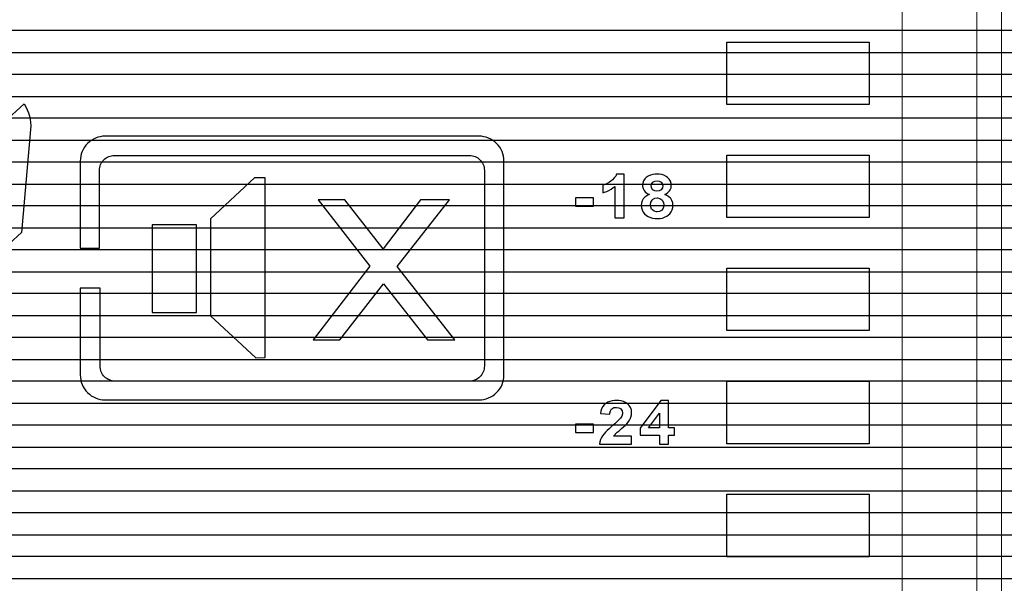
# Model space of a CAD drawing. Units: millimetres. Extents: x 1044 to 1941, y 32 to 665.
# Drawn here: x 1412 to 1431, y 445 to 456 of the extents above; entities that cross this region are included whole.
import ezdxf

# ---------------------------------------------------------------- set-up
doc = ezdxf.new("R2010")
doc.units = ezdxf.units.MM
doc.layers.add('Bezel', color=7, linetype='Continuous')

msp = doc.modelspace()

# ---------------------------------------------------------------- linework, layer by layer
at = {"layer": 'Bezel', "color": 250, "lineweight": 9}
for points, knots in [([(1280.749, 477.347), (1280.749, 477.347), (1696.336, 477.347), (1696.336, 477.347), (1696.336, 477.347), (1697.546, 477.347), (1698.536, 476.357), (1698.536, 475.147), (1698.536, 475.147), (1698.536, 475.147), (1698.536, 435.549), (1698.536, 435.549), (1698.536, 435.549), (1698.536, 434.339), (1697.546, 433.349), (1696.336, 433.349), (1696.336, 433.349), (1696.336, 433.349), (1280.749, 433.349), (1280.749, 433.349), (1280.749, 433.349), (1279.539, 433.349), (1278.549, 434.339), (1278.549, 435.549), (1278.549, 435.549), (1278.549, 435.549), (1278.549, 475.147), (1278.549, 475.147), (1278.549, 475.147), (1278.549, 476.357), (1279.539, 477.347), (1280.749, 477.347)], [0, 0, 0, 0, 0.111111, 0.111111, 0.111111, 0.111111, 0.222222, 0.222222, 0.222222, 0.222222, 0.333333, 0.333333, 0.333333, 0.333333, 0.444444, 0.444444, 0.444444, 0.444444, 0.555556, 0.555556, 0.555556, 0.555556, 0.666667, 0.666667, 0.666667, 0.666667, 0.777778, 0.777778, 0.777778, 0.777778, 1, 1, 1, 1]), ([(1334.626, 472.347), (1334.626, 472.347), (1520.785, 472.347), (1520.785, 472.347), (1520.785, 472.347), (1521.459, 472.347), (1522.01, 471.812), (1522.01, 471.157), (1522.01, 471.157), (1522.01, 471.157), (1522.01, 439.538), (1522.01, 439.538), (1522.01, 439.538), (1522.01, 438.884), (1521.459, 438.349), (1520.785, 438.349), (1520.785, 438.349), (1520.785, 438.349), (1334.626, 438.349), (1334.626, 438.349), (1334.626, 438.349), (1333.953, 438.349), (1333.401, 438.884), (1333.401, 439.538), (1333.401, 439.538), (1333.401, 439.538), (1333.401, 471.157), (1333.401, 471.157), (1333.401, 471.157), (1333.401, 471.812), (1333.953, 472.347), (1334.626, 472.347)], [0, 0, 0, 0, 0.111111, 0.111111, 0.111111, 0.111111, 0.222222, 0.222222, 0.222222, 0.222222, 0.333333, 0.333333, 0.333333, 0.333333, 0.444444, 0.444444, 0.444444, 0.444444, 0.555556, 0.555556, 0.555556, 0.555556, 0.666667, 0.666667, 0.666667, 0.666667, 0.777778, 0.777778, 0.777778, 0.777778, 1, 1, 1, 1]), ([(1429.444, 441.048), (1429.444, 441.048), (1429.444, 469.047), (1429.444, 469.047), (1429.444, 469.047), (1429.444, 469.312), (1429.339, 469.567), (1429.151, 469.754), (1429.151, 469.754), (1428.964, 469.942), (1428.709, 470.047), (1428.444, 470.047), (1428.444, 470.047), (1428.444, 470.047), (1360.446, 470.047), (1360.446, 470.047), (1360.446, 470.047), (1360.181, 470.047), (1359.927, 469.942), (1359.739, 469.754), (1359.739, 469.754), (1359.552, 469.567), (1359.446, 469.312), (1359.446, 469.047), (1359.446, 469.047), (1359.446, 469.047), (1359.446, 441.048), (1359.446, 441.048), (1359.446, 441.048), (1359.446, 440.783), (1359.552, 440.529), (1359.739, 440.341), (1359.739, 440.341), (1359.927, 440.154), (1360.181, 440.048), (1360.446, 440.048), (1360.446, 440.048), (1360.446, 440.048), (1428.444, 440.048), (1428.444, 440.048), (1428.444, 440.048), (1428.709, 440.048), (1428.964, 440.154), (1429.151, 440.341), (1429.151, 440.341), (1429.339, 440.529), (1429.444, 440.783), (1429.444, 441.048)], [0, 0, 0, 0, 0.076923, 0.076923, 0.076923, 0.076923, 0.153846, 0.153846, 0.153846, 0.153846, 0.230769, 0.230769, 0.230769, 0.230769, 0.307692, 0.307692, 0.307692, 0.307692, 0.384615, 0.384615, 0.384615, 0.384615, 0.461538, 0.461538, 0.461538, 0.461538, 0.538462, 0.538462, 0.538462, 0.538462, 0.615385, 0.615385, 0.615385, 0.615385, 0.692308, 0.692308, 0.692308, 0.692308, 0.769231, 0.769231, 0.769231, 0.769231, 0.846154, 0.846154, 0.846154, 0.846154, 1, 1, 1, 1])]:
    msp.add_open_spline(points, degree=3, knots=knots, dxfattribs=at)
at = {"layer": 'Bezel', "color": 7, "lineweight": 9}
msp.add_open_spline([(1330.642, 475.847), (1330.642, 475.847), (1646.443, 475.847), (1646.443, 475.847), (1646.443, 475.847), (1647.595, 475.847), (1648.537, 474.925), (1648.537, 473.797), (1648.537, 473.797), (1648.537, 473.797), (1648.537, 436.899), (1648.537, 436.899), (1648.537, 436.899), (1648.537, 435.771), (1647.595, 434.849), (1646.443, 434.849), (1646.443, 434.849), (1646.443, 434.849), (1330.642, 434.849), (1330.642, 434.849), (1330.642, 434.849), (1329.49, 434.849), (1328.547, 435.771), (1328.547, 436.899), (1328.547, 436.899), (1328.547, 436.899), (1328.547, 473.797), (1328.547, 473.797), (1328.547, 473.797), (1328.547, 474.925), (1329.49, 475.847), (1330.642, 475.847)], degree=3, knots=[0, 0, 0, 0, 0.111111, 0.111111, 0.111111, 0.111111, 0.222222, 0.222222, 0.222222, 0.222222, 0.333333, 0.333333, 0.333333, 0.333333, 0.444444, 0.444444, 0.444444, 0.444444, 0.555556, 0.555556, 0.555556, 0.555556, 0.666667, 0.666667, 0.666667, 0.666667, 0.777778, 0.777778, 0.777778, 0.777778, 1, 1, 1, 1], dxfattribs=at)
at = {"layer": 'Bezel', "color": 251, "lineweight": 9}
for points, knots in [([(1431.444, 438.548), (1431.444, 438.548), (1431.444, 473.547), (1431.444, 473.547), (1431.444, 473.547), (1431.444, 438.548), (1431.444, 438.548)], [0, 0, 0, 0, 1, 1, 1, 4.49999, 4.49999, 4.49999, 4.49999]), ([(1430.944, 439.048), (1430.944, 439.048), (1430.944, 471.047), (1430.944, 471.047), (1430.944, 471.047), (1430.944, 439.048), (1430.944, 439.048)], [0, 0, 0, 0, 1, 1, 1, 4.19999, 4.19999, 4.19999, 4.19999])]:
    msp.add_open_spline(points, degree=3, knots=knots, dxfattribs=at)
at = {"layer": 'Bezel', "color": 252}
for points in [[(1278.549, 455.348), (1278.549, 455.348), (1278.549, 456.668), (1278.549, 456.668), (1278.549, 456.668), (1278.549, 456.668), (1698.536, 456.668), (1698.536, 456.668), (1698.536, 456.668), (1698.536, 456.668), (1698.536, 455.348), (1698.536, 455.348), (1698.536, 455.348), (1698.536, 455.348), (1278.549, 455.348), (1278.549, 455.348)], [(1278.549, 454.468), (1278.549, 454.468), (1278.549, 455.788), (1278.549, 455.788), (1278.549, 455.788), (1278.549, 455.788), (1698.536, 455.788), (1698.536, 455.788), (1698.536, 455.788), (1698.536, 455.788), (1698.536, 454.468), (1698.536, 454.468), (1698.536, 454.468), (1698.536, 454.468), (1278.549, 454.468), (1278.549, 454.468)], [(1278.549, 453.588), (1278.549, 453.588), (1278.549, 454.908), (1278.549, 454.908), (1278.549, 454.908), (1278.549, 454.908), (1698.536, 454.908), (1698.536, 454.908), (1698.536, 454.908), (1698.536, 454.908), (1698.536, 453.588), (1698.536, 453.588), (1698.536, 453.588), (1698.536, 453.588), (1278.549, 453.588), (1278.549, 453.588)], [(1278.549, 452.708), (1278.549, 452.708), (1278.549, 454.028), (1278.549, 454.028), (1278.549, 454.028), (1278.549, 454.028), (1698.536, 454.028), (1698.536, 454.028), (1698.536, 454.028), (1698.536, 454.028), (1698.536, 452.708), (1698.536, 452.708), (1698.536, 452.708), (1698.536, 452.708), (1278.549, 452.708), (1278.549, 452.708)], [(1278.549, 451.828), (1278.549, 451.828), (1278.549, 453.148), (1278.549, 453.148), (1278.549, 453.148), (1278.549, 453.148), (1698.536, 453.148), (1698.536, 453.148), (1698.536, 453.148), (1698.536, 453.148), (1698.536, 451.828), (1698.536, 451.828), (1698.536, 451.828), (1698.536, 451.828), (1278.549, 451.828), (1278.549, 451.828)], [(1278.549, 450.948), (1278.549, 450.948), (1278.549, 452.268), (1278.549, 452.268), (1278.549, 452.268), (1278.549, 452.268), (1698.536, 452.268), (1698.536, 452.268), (1698.536, 452.268), (1698.536, 452.268), (1698.536, 450.948), (1698.536, 450.948), (1698.536, 450.948), (1698.536, 450.948), (1278.549, 450.948), (1278.549, 450.948)], [(1278.549, 450.068), (1278.549, 450.068), (1278.549, 451.388), (1278.549, 451.388), (1278.549, 451.388), (1278.549, 451.388), (1698.536, 451.388), (1698.536, 451.388), (1698.536, 451.388), (1698.536, 451.388), (1698.536, 450.068), (1698.536, 450.068), (1698.536, 450.068), (1698.536, 450.068), (1278.549, 450.068), (1278.549, 450.068)], [(1278.549, 449.188), (1278.549, 449.188), (1278.549, 450.508), (1278.549, 450.508), (1278.549, 450.508), (1278.549, 450.508), (1698.536, 450.508), (1698.536, 450.508), (1698.536, 450.508), (1698.536, 450.508), (1698.536, 449.188), (1698.536, 449.188), (1698.536, 449.188), (1698.536, 449.188), (1278.549, 449.188), (1278.549, 449.188)], [(1278.549, 448.308), (1278.549, 448.308), (1278.549, 449.628), (1278.549, 449.628), (1278.549, 449.628), (1278.549, 449.628), (1698.536, 449.628), (1698.536, 449.628), (1698.536, 449.628), (1698.536, 449.628), (1698.536, 448.308), (1698.536, 448.308), (1698.536, 448.308), (1698.536, 448.308), (1278.549, 448.308), (1278.549, 448.308)], [(1278.549, 447.428), (1278.549, 447.428), (1278.549, 448.748), (1278.549, 448.748), (1278.549, 448.748), (1278.549, 448.748), (1698.536, 448.748), (1698.536, 448.748), (1698.536, 448.748), (1698.536, 448.748), (1698.536, 447.428), (1698.536, 447.428), (1698.536, 447.428), (1698.536, 447.428), (1278.549, 447.428), (1278.549, 447.428)], [(1278.549, 446.548), (1278.549, 446.548), (1278.549, 447.868), (1278.549, 447.868), (1278.549, 447.868), (1278.549, 447.868), (1698.536, 447.868), (1698.536, 447.868), (1698.536, 447.868), (1698.536, 447.868), (1698.536, 446.548), (1698.536, 446.548), (1698.536, 446.548), (1698.536, 446.548), (1278.549, 446.548), (1278.549, 446.548)], [(1278.549, 445.668), (1278.549, 445.668), (1278.549, 446.988), (1278.549, 446.988), (1278.549, 446.988), (1278.549, 446.988), (1698.536, 446.988), (1698.536, 446.988), (1698.536, 446.988), (1698.536, 446.988), (1698.536, 445.668), (1698.536, 445.668), (1698.536, 445.668), (1698.536, 445.668), (1278.549, 445.668), (1278.549, 445.668)], [(1278.549, 444.788), (1278.549, 444.788), (1278.549, 446.108), (1278.549, 446.108), (1278.549, 446.108), (1278.549, 446.108), (1698.536, 446.108), (1698.536, 446.108), (1698.536, 446.108), (1698.536, 446.108), (1698.536, 444.788), (1698.536, 444.788), (1698.536, 444.788), (1698.536, 444.788), (1278.549, 444.788), (1278.549, 444.788)], [(1278.549, 443.908), (1278.549, 443.908), (1278.549, 445.228), (1278.549, 445.228), (1278.549, 445.228), (1278.549, 445.228), (1698.536, 445.228), (1698.536, 445.228), (1698.536, 445.228), (1698.536, 445.228), (1698.536, 443.908), (1698.536, 443.908), (1698.536, 443.908), (1698.536, 443.908), (1278.549, 443.908), (1278.549, 443.908)]]:
    msp.add_open_spline(points, degree=3, knots=[0, 0, 0, 0, 0.2, 0.2, 0.2, 0.2, 0.4, 0.4, 0.4, 0.4, 0.6, 0.6, 0.6, 0.6, 1, 1, 1, 1], dxfattribs=at)
at = {"layer": 'Bezel', "color": 7}
for points, knots in [([(1428.782, 454.306), (1428.782, 454.306), (1428.782, 455.56), (1428.782, 455.56), (1428.782, 455.56), (1428.782, 455.56), (1425.921, 455.56), (1425.921, 455.56), (1425.921, 455.56), (1425.921, 455.56), (1425.921, 454.306), (1425.921, 454.306), (1425.921, 454.306), (1425.921, 454.306), (1428.782, 454.306), (1428.782, 454.306)], [0, 0, 0, 0, 0.2, 0.2, 0.2, 0.2, 0.4, 0.4, 0.4, 0.4, 0.6, 0.6, 0.6, 0.6, 1, 1, 1, 1]), ([(1410.846, 451.721), (1410.846, 451.721), (1411.251, 451.279), (1411.251, 451.279), (1411.251, 451.279), (1411.251, 451.279), (1411.751, 451.736), (1411.751, 451.736), (1411.751, 451.736), (1411.751, 451.736), (1411.932, 453.807), (1411.932, 453.807), (1411.932, 453.807), (1411.948, 453.988), (1411.902, 454.168), (1411.802, 454.319), (1411.802, 454.319), (1411.802, 454.319), (1411.01, 453.593), (1411.01, 453.593), (1411.01, 453.593), (1411.01, 453.593), (1410.846, 451.721), (1410.846, 451.721)], [0, 0, 0, 0, 0.142857, 0.142857, 0.142857, 0.142857, 0.285714, 0.285714, 0.285714, 0.285714, 0.428571, 0.428571, 0.428571, 0.428571, 0.571429, 0.571429, 0.571429, 0.571429, 0.714286, 0.714286, 0.714286, 0.714286, 1, 1, 1, 1]), ([(1420.945, 453.669), (1421.077, 453.669), (1421.205, 453.616), (1421.298, 453.523), (1421.298, 453.523), (1421.392, 453.429), (1421.445, 453.302), (1421.445, 453.169), (1421.445, 453.169), (1421.445, 453.169), (1421.445, 448.875), (1421.445, 448.875), (1421.445, 448.875), (1421.445, 448.743), (1421.392, 448.615), (1421.298, 448.522), (1421.298, 448.522), (1421.205, 448.428), (1421.077, 448.375), (1420.945, 448.375), (1420.945, 448.375), (1420.945, 448.375), (1413.431, 448.375), (1413.431, 448.375), (1413.431, 448.375), (1413.298, 448.375), (1413.171, 448.428), (1413.077, 448.522), (1413.077, 448.522), (1412.983, 448.615), (1412.931, 448.743), (1412.931, 448.875), (1412.931, 448.875), (1412.931, 448.875), (1412.931, 450.618), (1412.931, 450.618), (1412.931, 450.618), (1412.931, 450.618), (1413.33, 450.618), (1413.33, 450.618), (1413.33, 450.618), (1413.33, 450.618), (1413.33, 449.052), (1413.33, 449.052), (1413.33, 449.052), (1413.33, 448.972), (1413.362, 448.896), (1413.418, 448.839), (1413.418, 448.839), (1413.475, 448.783), (1413.551, 448.752), (1413.63, 448.752), (1413.63, 448.752), (1413.63, 448.752), (1420.751, 448.752), (1420.751, 448.752), (1420.751, 448.752), (1420.83, 448.752), (1420.907, 448.783), (1420.963, 448.839), (1420.963, 448.839), (1421.019, 448.896), (1421.051, 448.972), (1421.051, 449.052), (1421.051, 449.052), (1421.051, 449.052), (1421.051, 452.984), (1421.051, 452.984), (1421.051, 452.984), (1421.051, 453.064), (1421.019, 453.14), (1420.963, 453.197), (1420.963, 453.197), (1420.907, 453.253), (1420.83, 453.284), (1420.751, 453.284), (1420.751, 453.284), (1420.751, 453.284), (1413.618, 453.284), (1413.618, 453.284), (1413.618, 453.284), (1413.538, 453.284), (1413.462, 453.253), (1413.406, 453.197), (1413.406, 453.197), (1413.35, 453.14), (1413.318, 453.064), (1413.318, 452.984), (1413.318, 452.984), (1413.318, 452.984), (1413.318, 451.418), (1413.318, 451.418), (1413.318, 451.418), (1413.318, 451.418), (1412.931, 451.418), (1412.931, 451.418), (1412.931, 451.418), (1412.931, 451.418), (1412.931, 453.169), (1412.931, 453.169), (1412.931, 453.169), (1412.931, 453.302), (1412.983, 453.429), (1413.077, 453.523), (1413.077, 453.523), (1413.171, 453.616), (1413.298, 453.669), (1413.431, 453.669), (1413.431, 453.669), (1413.431, 453.669), (1420.945, 453.669), (1420.945, 453.669)], [0, 0, 0, 0, 0.034483, 0.034483, 0.034483, 0.034483, 0.068966, 0.068966, 0.068966, 0.068966, 0.103448, 0.103448, 0.103448, 0.103448, 0.137931, 0.137931, 0.137931, 0.137931, 0.172414, 0.172414, 0.172414, 0.172414, 0.206897, 0.206897, 0.206897, 0.206897, 0.241379, 0.241379, 0.241379, 0.241379, 0.275862, 0.275862, 0.275862, 0.275862, 0.310345, 0.310345, 0.310345, 0.310345, 0.344828, 0.344828, 0.344828, 0.344828, 0.37931, 0.37931, 0.37931, 0.37931, 0.413793, 0.413793, 0.413793, 0.413793, 0.448276, 0.448276, 0.448276, 0.448276, 0.482759, 0.482759, 0.482759, 0.482759, 0.517241, 0.517241, 0.517241, 0.517241, 0.551724, 0.551724, 0.551724, 0.551724, 0.586207, 0.586207, 0.586207, 0.586207, 0.62069, 0.62069, 0.62069, 0.62069, 0.655172, 0.655172, 0.655172, 0.655172, 0.689655, 0.689655, 0.689655, 0.689655, 0.724138, 0.724138, 0.724138, 0.724138, 0.758621, 0.758621, 0.758621, 0.758621, 0.793103, 0.793103, 0.793103, 0.793103, 0.827586, 0.827586, 0.827586, 0.827586, 0.862069, 0.862069, 0.862069, 0.862069, 0.896552, 0.896552, 0.896552, 0.896552, 0.931034, 0.931034, 0.931034, 0.931034, 1, 1, 1, 1]), ([(1428.782, 452.036), (1428.782, 452.036), (1428.782, 453.29), (1428.782, 453.29), (1428.782, 453.29), (1428.782, 453.29), (1425.921, 453.29), (1425.921, 453.29), (1425.921, 453.29), (1425.921, 453.29), (1425.921, 452.036), (1425.921, 452.036), (1425.921, 452.036), (1425.921, 452.036), (1428.782, 452.036), (1428.782, 452.036)], [0, 0, 0, 0, 0.2, 0.2, 0.2, 0.2, 0.4, 0.4, 0.4, 0.4, 0.6, 0.6, 0.6, 0.6, 1, 1, 1, 1]), ([(1423.673, 452.03), (1423.673, 452.03), (1423.673, 452.66), (1423.673, 452.66), (1423.673, 452.66), (1423.673, 452.66), (1423.635, 452.631), (1423.635, 452.631), (1423.635, 452.631), (1423.635, 452.631), (1423.596, 452.604), (1423.596, 452.604), (1423.596, 452.604), (1423.596, 452.604), (1423.554, 452.581), (1423.554, 452.581), (1423.554, 452.581), (1423.554, 452.581), (1423.511, 452.561), (1423.511, 452.561), (1423.511, 452.561), (1423.511, 452.561), (1423.466, 452.544), (1423.466, 452.544), (1423.466, 452.544), (1423.466, 452.544), (1423.434, 452.534), (1423.434, 452.534), (1423.434, 452.534), (1423.434, 452.534), (1423.434, 452.685), (1423.434, 452.685), (1423.434, 452.685), (1423.434, 452.685), (1423.479, 452.701), (1423.479, 452.701), (1423.479, 452.701), (1423.479, 452.701), (1423.522, 452.722), (1423.522, 452.722), (1423.522, 452.722), (1423.522, 452.722), (1423.563, 452.747), (1423.563, 452.747), (1423.563, 452.747), (1423.563, 452.747), (1423.591, 452.766), (1423.591, 452.766), (1423.591, 452.766), (1423.591, 452.766), (1423.629, 452.796), (1423.629, 452.796), (1423.629, 452.796), (1423.629, 452.796), (1423.662, 452.83), (1423.662, 452.83), (1423.662, 452.83), (1423.662, 452.83), (1423.69, 452.869), (1423.69, 452.869), (1423.69, 452.869), (1423.69, 452.869), (1423.708, 452.906), (1423.708, 452.906), (1423.708, 452.906), (1423.708, 452.906), (1423.858, 452.906), (1423.858, 452.906), (1423.858, 452.906), (1423.858, 452.906), (1423.858, 452.03), (1423.858, 452.03), (1423.858, 452.03), (1423.858, 452.03), (1423.673, 452.03), (1423.673, 452.03)], [0, 0, 0, 0, 0.05, 0.05, 0.05, 0.05, 0.1, 0.1, 0.1, 0.1, 0.15, 0.15, 0.15, 0.15, 0.2, 0.2, 0.2, 0.2, 0.25, 0.25, 0.25, 0.25, 0.3, 0.3, 0.3, 0.3, 0.35, 0.35, 0.35, 0.35, 0.4, 0.4, 0.4, 0.4, 0.45, 0.45, 0.45, 0.45, 0.5, 0.5, 0.5, 0.5, 0.55, 0.55, 0.55, 0.55, 0.6, 0.6, 0.6, 0.6, 0.65, 0.65, 0.65, 0.65, 0.7, 0.7, 0.7, 0.7, 0.75, 0.75, 0.75, 0.75, 0.8, 0.8, 0.8, 0.8, 0.85, 0.85, 0.85, 0.85, 0.9, 0.9, 0.9, 0.9, 1, 1, 1, 1]), ([(1424.324, 452.521), (1424.324, 452.521), (1424.285, 452.549), (1424.285, 452.549), (1424.285, 452.549), (1424.285, 452.549), (1424.263, 452.576), (1424.263, 452.576), (1424.263, 452.576), (1424.263, 452.576), (1424.241, 452.618), (1424.241, 452.618), (1424.241, 452.618), (1424.241, 452.618), (1424.231, 452.665), (1424.231, 452.665), (1424.231, 452.665), (1424.231, 452.665), (1424.23, 452.681), (1424.23, 452.681), (1424.23, 452.681), (1424.23, 452.681), (1424.235, 452.728), (1424.235, 452.728), (1424.235, 452.728), (1424.235, 452.728), (1424.25, 452.773), (1424.25, 452.773), (1424.25, 452.773), (1424.25, 452.773), (1424.276, 452.813), (1424.276, 452.813), (1424.276, 452.813), (1424.276, 452.813), (1424.305, 452.842), (1424.305, 452.842), (1424.305, 452.842), (1424.305, 452.842), (1424.345, 452.869), (1424.345, 452.869), (1424.345, 452.869), (1424.345, 452.869), (1424.388, 452.887), (1424.388, 452.887), (1424.388, 452.887), (1424.388, 452.887), (1424.435, 452.899), (1424.435, 452.899), (1424.435, 452.899), (1424.435, 452.899), (1424.482, 452.904), (1424.482, 452.904), (1424.482, 452.904), (1424.482, 452.904), (1424.519, 452.906), (1424.519, 452.906), (1424.519, 452.906), (1424.519, 452.906), (1424.567, 452.904), (1424.567, 452.904), (1424.567, 452.904), (1424.567, 452.904), (1424.614, 452.897), (1424.614, 452.897), (1424.614, 452.897), (1424.614, 452.897), (1424.66, 452.884), (1424.66, 452.884), (1424.66, 452.884), (1424.66, 452.884), (1424.703, 452.863), (1424.703, 452.863), (1424.703, 452.863), (1424.703, 452.863), (1424.732, 452.842), (1424.732, 452.842), (1424.732, 452.842), (1424.732, 452.842), (1424.766, 452.808), (1424.766, 452.808), (1424.766, 452.808), (1424.766, 452.808), (1424.79, 452.767), (1424.79, 452.767), (1424.79, 452.767), (1424.79, 452.767), (1424.805, 452.722), (1424.805, 452.722), (1424.805, 452.722), (1424.805, 452.722), (1424.808, 452.681), (1424.808, 452.681), (1424.808, 452.681), (1424.808, 452.681), (1424.802, 452.634), (1424.802, 452.634), (1424.802, 452.634), (1424.802, 452.634), (1424.784, 452.59), (1424.784, 452.59), (1424.784, 452.59), (1424.784, 452.59), (1424.773, 452.573), (1424.773, 452.573), (1424.773, 452.573), (1424.773, 452.573), (1424.741, 452.538), (1424.741, 452.538), (1424.741, 452.538), (1424.741, 452.538), (1424.701, 452.512), (1424.701, 452.512), (1424.701, 452.512), (1424.701, 452.512), (1424.675, 452.501), (1424.675, 452.501), (1424.675, 452.501), (1424.675, 452.501), (1424.719, 452.481), (1424.719, 452.481), (1424.719, 452.481), (1424.719, 452.481), (1424.759, 452.455), (1424.759, 452.455), (1424.759, 452.455), (1424.759, 452.455), (1424.793, 452.422), (1424.793, 452.422), (1424.793, 452.422), (1424.793, 452.422), (1424.797, 452.416), (1424.797, 452.416), (1424.797, 452.416), (1424.797, 452.416), (1424.821, 452.375), (1424.821, 452.375), (1424.821, 452.375), (1424.821, 452.375), (1424.835, 452.329), (1424.835, 452.329), (1424.835, 452.329), (1424.835, 452.329), (1424.839, 452.287), (1424.839, 452.287), (1424.839, 452.287), (1424.839, 452.287), (1424.835, 452.239), (1424.835, 452.239), (1424.835, 452.239), (1424.835, 452.239), (1424.824, 452.193), (1424.824, 452.193), (1424.824, 452.193), (1424.824, 452.193), (1424.804, 452.15), (1424.804, 452.15), (1424.804, 452.15), (1424.804, 452.15), (1424.775, 452.112), (1424.775, 452.112), (1424.775, 452.112), (1424.775, 452.112), (1424.754, 452.09), (1424.754, 452.09), (1424.754, 452.09), (1424.754, 452.09), (1424.716, 452.062), (1424.716, 452.062), (1424.716, 452.062), (1424.716, 452.062), (1424.673, 452.041), (1424.673, 452.041), (1424.673, 452.041), (1424.673, 452.041), (1424.628, 452.026), (1424.628, 452.026), (1424.628, 452.026), (1424.628, 452.026), (1424.581, 452.018), (1424.581, 452.018), (1424.581, 452.018), (1424.581, 452.018), (1424.533, 452.015), (1424.533, 452.015), (1424.533, 452.015), (1424.533, 452.015), (1424.528, 452.015), (1424.528, 452.015), (1424.528, 452.015), (1424.528, 452.015), (1424.48, 452.017), (1424.48, 452.017), (1424.48, 452.017), (1424.48, 452.017), (1424.433, 452.024), (1424.433, 452.024), (1424.433, 452.024), (1424.433, 452.024), (1424.387, 452.037), (1424.387, 452.037), (1424.387, 452.037), (1424.387, 452.037), (1424.343, 452.056), (1424.343, 452.056), (1424.343, 452.056), (1424.343, 452.056), (1424.309, 452.077), (1424.309, 452.077), (1424.309, 452.077), (1424.309, 452.077), (1424.272, 452.108), (1424.272, 452.108), (1424.272, 452.108), (1424.272, 452.108), (1424.243, 452.145), (1424.243, 452.145), (1424.243, 452.145), (1424.243, 452.145), (1424.221, 452.188), (1424.221, 452.188), (1424.221, 452.188), (1424.221, 452.188), (1424.209, 452.234), (1424.209, 452.234), (1424.209, 452.234), (1424.209, 452.234), (1424.205, 452.28), (1424.205, 452.28), (1424.205, 452.28), (1424.205, 452.28), (1424.21, 452.327), (1424.21, 452.327), (1424.21, 452.327), (1424.21, 452.327), (1424.224, 452.372), (1424.224, 452.372), (1424.224, 452.372), (1424.224, 452.372), (1424.244, 452.41), (1424.244, 452.41), (1424.244, 452.41), (1424.244, 452.41), (1424.275, 452.446), (1424.275, 452.446), (1424.275, 452.446), (1424.275, 452.446), (1424.313, 452.475), (1424.313, 452.475), (1424.313, 452.475), (1424.313, 452.475), (1424.356, 452.496), (1424.356, 452.496), (1424.356, 452.496), (1424.356, 452.496), (1424.367, 452.501), (1424.367, 452.501), (1424.367, 452.501), (1424.367, 452.501), (1424.324, 452.521), (1424.324, 452.521)], [0, 0, 0, 0, 0.015152, 0.015152, 0.015152, 0.015152, 0.030303, 0.030303, 0.030303, 0.030303, 0.045455, 0.045455, 0.045455, 0.045455, 0.060606, 0.060606, 0.060606, 0.060606, 0.075758, 0.075758, 0.075758, 0.075758, 0.090909, 0.090909, 0.090909, 0.090909, 0.106061, 0.106061, 0.106061, 0.106061, 0.121212, 0.121212, 0.121212, 0.121212, 0.136364, 0.136364, 0.136364, 0.136364, 0.151515, 0.151515, 0.151515, 0.151515, 0.166667, 0.166667, 0.166667, 0.166667, 0.181818, 0.181818, 0.181818, 0.181818, 0.19697, 0.19697, 0.19697, 0.19697, 0.212121, 0.212121, 0.212121, 0.212121, 0.227273, 0.227273, 0.227273, 0.227273, 0.242424, 0.242424, 0.242424, 0.242424, 0.257576, 0.257576, 0.257576, 0.257576, 0.272727, 0.272727, 0.272727, 0.272727, 0.287879, 0.287879, 0.287879, 0.287879, 0.30303, 0.30303, 0.30303, 0.30303, 0.318182, 0.318182, 0.318182, 0.318182, 0.333333, 0.333333, 0.333333, 0.333333, 0.348485, 0.348485, 0.348485, 0.348485, 0.363636, 0.363636, 0.363636, 0.363636, 0.378788, 0.378788, 0.378788, 0.378788, 0.393939, 0.393939, 0.393939, 0.393939, 0.409091, 0.409091, 0.409091, 0.409091, 0.424242, 0.424242, 0.424242, 0.424242, 0.439394, 0.439394, 0.439394, 0.439394, 0.454545, 0.454545, 0.454545, 0.454545, 0.469697, 0.469697, 0.469697, 0.469697, 0.484848, 0.484848, 0.484848, 0.484848, 0.5, 0.5, 0.5, 0.5, 0.515152, 0.515152, 0.515152, 0.515152, 0.530303, 0.530303, 0.530303, 0.530303, 0.545455, 0.545455, 0.545455, 0.545455, 0.560606, 0.560606, 0.560606, 0.560606, 0.575758, 0.575758, 0.575758, 0.575758, 0.590909, 0.590909, 0.590909, 0.590909, 0.606061, 0.606061, 0.606061, 0.606061, 0.621212, 0.621212, 0.621212, 0.621212, 0.636364, 0.636364, 0.636364, 0.636364, 0.651515, 0.651515, 0.651515, 0.651515, 0.666667, 0.666667, 0.666667, 0.666667, 0.681818, 0.681818, 0.681818, 0.681818, 0.69697, 0.69697, 0.69697, 0.69697, 0.712121, 0.712121, 0.712121, 0.712121, 0.727273, 0.727273, 0.727273, 0.727273, 0.742424, 0.742424, 0.742424, 0.742424, 0.757576, 0.757576, 0.757576, 0.757576, 0.772727, 0.772727, 0.772727, 0.772727, 0.787879, 0.787879, 0.787879, 0.787879, 0.80303, 0.80303, 0.80303, 0.80303, 0.818182, 0.818182, 0.818182, 0.818182, 0.833333, 0.833333, 0.833333, 0.833333, 0.848485, 0.848485, 0.848485, 0.848485, 0.863636, 0.863636, 0.863636, 0.863636, 0.878788, 0.878788, 0.878788, 0.878788, 0.893939, 0.893939, 0.893939, 0.893939, 0.909091, 0.909091, 0.909091, 0.909091, 0.924242, 0.924242, 0.924242, 0.924242, 0.939394, 0.939394, 0.939394, 0.939394, 0.954545, 0.954545, 0.954545, 0.954545, 0.969697, 0.969697, 0.969697, 0.969697, 1, 1, 1, 1]), ([(1415.551, 452.011), (1415.551, 452.011), (1416.433, 452.834), (1416.433, 452.834), (1416.433, 452.834), (1416.433, 452.834), (1416.647, 452.834), (1416.647, 452.834), (1416.647, 452.834), (1416.647, 452.834), (1416.647, 449.225), (1416.647, 449.225), (1416.647, 449.225), (1416.647, 449.225), (1416.456, 449.217), (1416.456, 449.217), (1416.456, 449.217), (1416.456, 449.217), (1415.551, 450.062), (1415.551, 450.062), (1415.551, 450.062), (1415.551, 450.062), (1415.551, 452.011), (1415.551, 452.011)], [0, 0, 0, 0, 0.142857, 0.142857, 0.142857, 0.142857, 0.285714, 0.285714, 0.285714, 0.285714, 0.428571, 0.428571, 0.428571, 0.428571, 0.571429, 0.571429, 0.571429, 0.571429, 0.714286, 0.714286, 0.714286, 0.714286, 1, 1, 1, 1]), ([(1424.413, 452.622), (1424.413, 452.622), (1424.436, 452.591), (1424.436, 452.591), (1424.436, 452.591), (1424.436, 452.591), (1424.477, 452.569), (1424.477, 452.569), (1424.477, 452.569), (1424.477, 452.569), (1424.519, 452.563), (1424.519, 452.563), (1424.519, 452.563), (1424.519, 452.563), (1424.566, 452.57), (1424.566, 452.57), (1424.566, 452.57), (1424.566, 452.57), (1424.603, 452.591), (1424.603, 452.591), (1424.603, 452.591), (1424.603, 452.591), (1424.629, 452.631), (1424.629, 452.631), (1424.629, 452.631), (1424.629, 452.631), (1424.635, 452.67), (1424.635, 452.67), (1424.635, 452.67), (1424.635, 452.67), (1424.625, 452.716), (1424.625, 452.716), (1424.625, 452.716), (1424.625, 452.716), (1424.604, 452.745), (1424.604, 452.745), (1424.604, 452.745), (1424.604, 452.745), (1424.562, 452.768), (1424.562, 452.768), (1424.562, 452.768), (1424.562, 452.768), (1424.521, 452.773), (1424.521, 452.773), (1424.521, 452.773), (1424.521, 452.773), (1424.474, 452.766), (1424.474, 452.766), (1424.474, 452.766), (1424.474, 452.766), (1424.436, 452.745), (1424.436, 452.745), (1424.436, 452.745), (1424.436, 452.745), (1424.41, 452.705), (1424.41, 452.705), (1424.41, 452.705), (1424.41, 452.705), (1424.405, 452.669), (1424.405, 452.669), (1424.405, 452.669), (1424.405, 452.669), (1424.413, 452.622), (1424.413, 452.622)], [0, 0, 0, 0, 0.058824, 0.058824, 0.058824, 0.058824, 0.117647, 0.117647, 0.117647, 0.117647, 0.176471, 0.176471, 0.176471, 0.176471, 0.235294, 0.235294, 0.235294, 0.235294, 0.294118, 0.294118, 0.294118, 0.294118, 0.352941, 0.352941, 0.352941, 0.352941, 0.411765, 0.411765, 0.411765, 0.411765, 0.470588, 0.470588, 0.470588, 0.470588, 0.529412, 0.529412, 0.529412, 0.529412, 0.588235, 0.588235, 0.588235, 0.588235, 0.647059, 0.647059, 0.647059, 0.647059, 0.705882, 0.705882, 0.705882, 0.705882, 0.764706, 0.764706, 0.764706, 0.764706, 0.823529, 0.823529, 0.823529, 0.823529, 0.882353, 0.882353, 0.882353, 0.882353, 1, 1, 1, 1]), ([(1417.71, 452.389), (1417.71, 452.389), (1418.246, 452.389), (1418.246, 452.389), (1418.246, 452.389), (1418.246, 452.389), (1419.016, 451.41), (1419.016, 451.41), (1419.016, 451.41), (1419.016, 451.41), (1419.77, 452.391), (1419.77, 452.391), (1419.77, 452.391), (1419.77, 452.391), (1420.351, 452.391), (1420.351, 452.391), (1420.351, 452.391), (1420.351, 452.391), (1419.299, 451.051), (1419.299, 451.051), (1419.299, 451.051), (1419.299, 451.051), (1420.458, 449.579), (1420.458, 449.579), (1420.458, 449.579), (1420.458, 449.579), (1419.906, 449.579), (1419.906, 449.579), (1419.906, 449.579), (1419.906, 449.579), (1419.026, 450.704), (1419.026, 450.704), (1419.026, 450.704), (1419.026, 450.704), (1418.145, 449.583), (1418.145, 449.583), (1418.145, 449.583), (1418.145, 449.583), (1417.612, 449.583), (1417.612, 449.583), (1417.612, 449.583), (1417.612, 449.583), (1418.748, 451.061), (1418.748, 451.061), (1418.748, 451.061), (1418.748, 451.061), (1417.71, 452.389), (1417.71, 452.389)], [0, 0, 0, 0, 0.076923, 0.076923, 0.076923, 0.076923, 0.153846, 0.153846, 0.153846, 0.153846, 0.230769, 0.230769, 0.230769, 0.230769, 0.307692, 0.307692, 0.307692, 0.307692, 0.384615, 0.384615, 0.384615, 0.384615, 0.461538, 0.461538, 0.461538, 0.461538, 0.538462, 0.538462, 0.538462, 0.538462, 0.615385, 0.615385, 0.615385, 0.615385, 0.692308, 0.692308, 0.692308, 0.692308, 0.769231, 0.769231, 0.769231, 0.769231, 0.846154, 0.846154, 0.846154, 0.846154, 1, 1, 1, 1]), ([(1422.881, 452.43), (1422.881, 452.43), (1423.243, 452.43), (1423.243, 452.43), (1423.243, 452.43), (1423.243, 452.43), (1423.243, 452.263), (1423.243, 452.263), (1423.243, 452.263), (1423.243, 452.263), (1422.881, 452.263), (1422.881, 452.263), (1422.881, 452.263), (1422.881, 452.263), (1422.881, 452.43), (1422.881, 452.43)], [0, 0, 0, 0, 0.2, 0.2, 0.2, 0.2, 0.4, 0.4, 0.4, 0.4, 0.6, 0.6, 0.6, 0.6, 1, 1, 1, 1]), ([(1424.393, 452.248), (1424.393, 452.248), (1424.412, 452.205), (1424.412, 452.205), (1424.412, 452.205), (1424.412, 452.205), (1424.427, 452.188), (1424.427, 452.188), (1424.427, 452.188), (1424.427, 452.188), (1424.466, 452.161), (1424.466, 452.161), (1424.466, 452.161), (1424.466, 452.161), (1424.512, 452.15), (1424.512, 452.15), (1424.512, 452.15), (1424.512, 452.15), (1424.524, 452.149), (1424.524, 452.149), (1424.524, 452.149), (1424.524, 452.149), (1424.571, 452.157), (1424.571, 452.157), (1424.571, 452.157), (1424.571, 452.157), (1424.612, 452.18), (1424.612, 452.18), (1424.612, 452.18), (1424.612, 452.18), (1424.619, 452.186), (1424.619, 452.186), (1424.619, 452.186), (1424.619, 452.186), (1424.645, 452.226), (1424.645, 452.226), (1424.645, 452.226), (1424.645, 452.226), (1424.655, 452.272), (1424.655, 452.272), (1424.655, 452.272), (1424.655, 452.272), (1424.656, 452.294), (1424.656, 452.294), (1424.656, 452.294), (1424.656, 452.294), (1424.65, 452.341), (1424.65, 452.341), (1424.65, 452.341), (1424.65, 452.341), (1424.627, 452.383), (1424.627, 452.383), (1424.627, 452.383), (1424.627, 452.383), (1424.618, 452.392), (1424.618, 452.392), (1424.618, 452.392), (1424.618, 452.392), (1424.579, 452.419), (1424.579, 452.419), (1424.579, 452.419), (1424.579, 452.419), (1424.533, 452.429), (1424.533, 452.429), (1424.533, 452.429), (1424.533, 452.429), (1424.522, 452.429), (1424.522, 452.429), (1424.522, 452.429), (1424.522, 452.429), (1424.475, 452.423), (1424.475, 452.423), (1424.475, 452.423), (1424.475, 452.423), (1424.433, 452.4), (1424.433, 452.4), (1424.433, 452.4), (1424.433, 452.4), (1424.421, 452.387), (1424.421, 452.387), (1424.421, 452.387), (1424.421, 452.387), (1424.397, 452.346), (1424.397, 452.346), (1424.397, 452.346), (1424.397, 452.346), (1424.388, 452.3), (1424.388, 452.3), (1424.388, 452.3), (1424.388, 452.3), (1424.388, 452.296), (1424.388, 452.296), (1424.388, 452.296), (1424.388, 452.296), (1424.393, 452.248), (1424.393, 452.248)], [0, 0, 0, 0, 0.04, 0.04, 0.04, 0.04, 0.08, 0.08, 0.08, 0.08, 0.12, 0.12, 0.12, 0.12, 0.16, 0.16, 0.16, 0.16, 0.2, 0.2, 0.2, 0.2, 0.24, 0.24, 0.24, 0.24, 0.28, 0.28, 0.28, 0.28, 0.32, 0.32, 0.32, 0.32, 0.36, 0.36, 0.36, 0.36, 0.4, 0.4, 0.4, 0.4, 0.44, 0.44, 0.44, 0.44, 0.48, 0.48, 0.48, 0.48, 0.52, 0.52, 0.52, 0.52, 0.56, 0.56, 0.56, 0.56, 0.6, 0.6, 0.6, 0.6, 0.64, 0.64, 0.64, 0.64, 0.68, 0.68, 0.68, 0.68, 0.72, 0.72, 0.72, 0.72, 0.76, 0.76, 0.76, 0.76, 0.8, 0.8, 0.8, 0.8, 0.84, 0.84, 0.84, 0.84, 0.88, 0.88, 0.88, 0.88, 0.92, 0.92, 0.92, 0.92, 1, 1, 1, 1]), ([(1414.378, 451.889), (1414.378, 451.889), (1415.264, 451.889), (1415.264, 451.889), (1415.264, 451.889), (1415.264, 451.889), (1415.264, 450.132), (1415.264, 450.132), (1415.264, 450.132), (1415.264, 450.132), (1414.378, 450.132), (1414.378, 450.132), (1414.378, 450.132), (1414.378, 450.132), (1414.378, 451.889), (1414.378, 451.889)], [0, 0, 0, 0, 0.2, 0.2, 0.2, 0.2, 0.4, 0.4, 0.4, 0.4, 0.6, 0.6, 0.6, 0.6, 1, 1, 1, 1]), ([(1428.782, 449.766), (1428.782, 449.766), (1428.782, 451.02), (1428.782, 451.02), (1428.782, 451.02), (1428.782, 451.02), (1425.921, 451.02), (1425.921, 451.02), (1425.921, 451.02), (1425.921, 451.02), (1425.921, 449.766), (1425.921, 449.766), (1425.921, 449.766), (1425.921, 449.766), (1428.782, 449.766), (1428.782, 449.766)], [0, 0, 0, 0, 0.2, 0.2, 0.2, 0.2, 0.4, 0.4, 0.4, 0.4, 0.6, 0.6, 0.6, 0.6, 1, 1, 1, 1]), ([(1428.782, 447.496), (1428.782, 447.496), (1428.782, 448.75), (1428.782, 448.75), (1428.782, 448.75), (1428.782, 448.75), (1425.921, 448.75), (1425.921, 448.75), (1425.921, 448.75), (1425.921, 448.75), (1425.921, 447.496), (1425.921, 447.496), (1425.921, 447.496), (1425.921, 447.496), (1428.782, 447.496), (1428.782, 447.496)], [0, 0, 0, 0, 0.2, 0.2, 0.2, 0.2, 0.4, 0.4, 0.4, 0.4, 0.6, 0.6, 0.6, 0.6, 1, 1, 1, 1]), ([(1424.011, 447.488), (1424.011, 447.488), (1423.364, 447.488), (1423.364, 447.488), (1423.364, 447.488), (1423.364, 447.488), (1423.373, 447.535), (1423.373, 447.535), (1423.373, 447.535), (1423.373, 447.535), (1423.388, 447.58), (1423.388, 447.58), (1423.388, 447.58), (1423.388, 447.58), (1423.408, 447.623), (1423.408, 447.623), (1423.408, 447.623), (1423.408, 447.623), (1423.427, 447.655), (1423.427, 447.655), (1423.427, 447.655), (1423.427, 447.655), (1423.456, 447.693), (1423.456, 447.693), (1423.456, 447.693), (1423.456, 447.693), (1423.488, 447.729), (1423.488, 447.729), (1423.488, 447.729), (1423.488, 447.729), (1423.522, 447.762), (1423.522, 447.762), (1423.522, 447.762), (1423.522, 447.762), (1423.556, 447.795), (1423.556, 447.795), (1423.556, 447.795), (1423.556, 447.795), (1423.592, 447.827), (1423.592, 447.827), (1423.592, 447.827), (1423.592, 447.827), (1423.628, 447.858), (1423.628, 447.858), (1423.628, 447.858), (1423.628, 447.858), (1423.635, 447.864), (1423.635, 447.864), (1423.635, 447.864), (1423.635, 447.864), (1423.671, 447.895), (1423.671, 447.895), (1423.671, 447.895), (1423.671, 447.895), (1423.707, 447.926), (1423.707, 447.926), (1423.707, 447.926), (1423.707, 447.926), (1423.742, 447.958), (1423.742, 447.958), (1423.742, 447.958), (1423.742, 447.958), (1423.776, 447.992), (1423.776, 447.992), (1423.776, 447.992), (1423.776, 447.992), (1423.788, 448.007), (1423.788, 448.007), (1423.788, 448.007), (1423.788, 448.007), (1423.812, 448.048), (1423.812, 448.048), (1423.812, 448.048), (1423.812, 448.048), (1423.825, 448.093), (1423.825, 448.093), (1423.825, 448.093), (1423.825, 448.093), (1423.826, 448.109), (1423.826, 448.109), (1423.826, 448.109), (1423.826, 448.109), (1423.819, 448.156), (1423.819, 448.156), (1423.819, 448.156), (1423.819, 448.156), (1423.793, 448.195), (1423.793, 448.195), (1423.793, 448.195), (1423.793, 448.195), (1423.752, 448.218), (1423.752, 448.218), (1423.752, 448.218), (1423.752, 448.218), (1423.705, 448.225), (1423.705, 448.225), (1423.705, 448.225), (1423.705, 448.225), (1423.701, 448.225), (1423.701, 448.225), (1423.701, 448.225), (1423.701, 448.225), (1423.654, 448.219), (1423.654, 448.219), (1423.654, 448.219), (1423.654, 448.219), (1423.612, 448.196), (1423.612, 448.196), (1423.612, 448.196), (1423.612, 448.196), (1423.609, 448.193), (1423.609, 448.193), (1423.609, 448.193), (1423.609, 448.193), (1423.583, 448.154), (1423.583, 448.154), (1423.583, 448.154), (1423.583, 448.154), (1423.572, 448.108), (1423.572, 448.108), (1423.572, 448.108), (1423.572, 448.108), (1423.57, 448.089), (1423.57, 448.089), (1423.57, 448.089), (1423.57, 448.089), (1423.386, 448.105), (1423.386, 448.105), (1423.386, 448.105), (1423.386, 448.105), (1423.394, 448.152), (1423.394, 448.152), (1423.394, 448.152), (1423.394, 448.152), (1423.408, 448.198), (1423.408, 448.198), (1423.408, 448.198), (1423.408, 448.198), (1423.429, 448.24), (1423.429, 448.24), (1423.429, 448.24), (1423.429, 448.24), (1423.459, 448.278), (1423.459, 448.278), (1423.459, 448.278), (1423.459, 448.278), (1423.489, 448.303), (1423.489, 448.303), (1423.489, 448.303), (1423.489, 448.303), (1423.53, 448.327), (1423.53, 448.327), (1423.53, 448.327), (1423.53, 448.327), (1423.575, 448.345), (1423.575, 448.345), (1423.575, 448.345), (1423.575, 448.345), (1423.621, 448.356), (1423.621, 448.356), (1423.621, 448.356), (1423.621, 448.356), (1423.668, 448.362), (1423.668, 448.362), (1423.668, 448.362), (1423.668, 448.362), (1423.706, 448.363), (1423.706, 448.363), (1423.706, 448.363), (1423.706, 448.363), (1423.754, 448.361), (1423.754, 448.361), (1423.754, 448.361), (1423.754, 448.361), (1423.801, 448.354), (1423.801, 448.354), (1423.801, 448.354), (1423.801, 448.354), (1423.847, 448.342), (1423.847, 448.342), (1423.847, 448.342), (1423.847, 448.342), (1423.89, 448.322), (1423.89, 448.322), (1423.89, 448.322), (1423.89, 448.322), (1423.929, 448.295), (1423.929, 448.295), (1423.929, 448.295), (1423.929, 448.295), (1423.93, 448.294), (1423.93, 448.294), (1423.93, 448.294), (1423.93, 448.294), (1423.963, 448.26), (1423.963, 448.26), (1423.963, 448.26), (1423.963, 448.26), (1423.989, 448.22), (1423.989, 448.22), (1423.989, 448.22), (1423.989, 448.22), (1424.005, 448.175), (1424.005, 448.175), (1424.005, 448.175), (1424.005, 448.175), (1424.011, 448.128), (1424.011, 448.128), (1424.011, 448.128), (1424.011, 448.128), (1424.011, 448.121), (1424.011, 448.121), (1424.011, 448.121), (1424.011, 448.121), (1424.007, 448.073), (1424.007, 448.073), (1424.007, 448.073), (1424.007, 448.073), (1423.995, 448.027), (1423.995, 448.027), (1423.995, 448.027), (1423.995, 448.027), (1423.988, 448.009), (1423.988, 448.009), (1423.988, 448.009), (1423.988, 448.009), (1423.966, 447.967), (1423.966, 447.967), (1423.966, 447.967), (1423.966, 447.967), (1423.939, 447.927), (1423.939, 447.927), (1423.939, 447.927), (1423.939, 447.927), (1423.914, 447.897), (1423.914, 447.897), (1423.914, 447.897), (1423.914, 447.897), (1423.881, 447.863), (1423.881, 447.863), (1423.881, 447.863), (1423.881, 447.863), (1423.846, 447.831), (1423.846, 447.831), (1423.846, 447.831), (1423.846, 447.831), (1423.81, 447.8), (1423.81, 447.8), (1423.81, 447.8), (1423.81, 447.8), (1423.794, 447.786), (1423.794, 447.786), (1423.794, 447.786), (1423.794, 447.786), (1423.757, 447.756), (1423.757, 447.756), (1423.757, 447.756), (1423.757, 447.756), (1423.721, 447.725), (1423.721, 447.725), (1423.721, 447.725), (1423.721, 447.725), (1423.685, 447.693), (1423.685, 447.693), (1423.685, 447.693), (1423.685, 447.693), (1423.683, 447.69), (1423.683, 447.69), (1423.683, 447.69), (1423.683, 447.69), (1423.652, 447.654), (1423.652, 447.654), (1423.652, 447.654), (1423.652, 447.654), (1423.645, 447.644), (1423.645, 447.644), (1423.645, 447.644), (1423.645, 447.644), (1424.011, 447.644), (1424.011, 447.644), (1424.011, 447.644), (1424.011, 447.644), (1424.011, 447.488), (1424.011, 447.488)], [0, 0, 0, 0, 0.013889, 0.013889, 0.013889, 0.013889, 0.027778, 0.027778, 0.027778, 0.027778, 0.041667, 0.041667, 0.041667, 0.041667, 0.055556, 0.055556, 0.055556, 0.055556, 0.069444, 0.069444, 0.069444, 0.069444, 0.083333, 0.083333, 0.083333, 0.083333, 0.097222, 0.097222, 0.097222, 0.097222, 0.111111, 0.111111, 0.111111, 0.111111, 0.125, 0.125, 0.125, 0.125, 0.138889, 0.138889, 0.138889, 0.138889, 0.152778, 0.152778, 0.152778, 0.152778, 0.166667, 0.166667, 0.166667, 0.166667, 0.180556, 0.180556, 0.180556, 0.180556, 0.194444, 0.194444, 0.194444, 0.194444, 0.208333, 0.208333, 0.208333, 0.208333, 0.222222, 0.222222, 0.222222, 0.222222, 0.236111, 0.236111, 0.236111, 0.236111, 0.25, 0.25, 0.25, 0.25, 0.263889, 0.263889, 0.263889, 0.263889, 0.277778, 0.277778, 0.277778, 0.277778, 0.291667, 0.291667, 0.291667, 0.291667, 0.305556, 0.305556, 0.305556, 0.305556, 0.319444, 0.319444, 0.319444, 0.319444, 0.333333, 0.333333, 0.333333, 0.333333, 0.347222, 0.347222, 0.347222, 0.347222, 0.361111, 0.361111, 0.361111, 0.361111, 0.375, 0.375, 0.375, 0.375, 0.388889, 0.388889, 0.388889, 0.388889, 0.402778, 0.402778, 0.402778, 0.402778, 0.416667, 0.416667, 0.416667, 0.416667, 0.430556, 0.430556, 0.430556, 0.430556, 0.444444, 0.444444, 0.444444, 0.444444, 0.458333, 0.458333, 0.458333, 0.458333, 0.472222, 0.472222, 0.472222, 0.472222, 0.486111, 0.486111, 0.486111, 0.486111, 0.5, 0.5, 0.5, 0.5, 0.513889, 0.513889, 0.513889, 0.513889, 0.527778, 0.527778, 0.527778, 0.527778, 0.541667, 0.541667, 0.541667, 0.541667, 0.555556, 0.555556, 0.555556, 0.555556, 0.569444, 0.569444, 0.569444, 0.569444, 0.583333, 0.583333, 0.583333, 0.583333, 0.597222, 0.597222, 0.597222, 0.597222, 0.611111, 0.611111, 0.611111, 0.611111, 0.625, 0.625, 0.625, 0.625, 0.638889, 0.638889, 0.638889, 0.638889, 0.652778, 0.652778, 0.652778, 0.652778, 0.666667, 0.666667, 0.666667, 0.666667, 0.680556, 0.680556, 0.680556, 0.680556, 0.694444, 0.694444, 0.694444, 0.694444, 0.708333, 0.708333, 0.708333, 0.708333, 0.722222, 0.722222, 0.722222, 0.722222, 0.736111, 0.736111, 0.736111, 0.736111, 0.75, 0.75, 0.75, 0.75, 0.763889, 0.763889, 0.763889, 0.763889, 0.777778, 0.777778, 0.777778, 0.777778, 0.791667, 0.791667, 0.791667, 0.791667, 0.805556, 0.805556, 0.805556, 0.805556, 0.819444, 0.819444, 0.819444, 0.819444, 0.833333, 0.833333, 0.833333, 0.833333, 0.847222, 0.847222, 0.847222, 0.847222, 0.861111, 0.861111, 0.861111, 0.861111, 0.875, 0.875, 0.875, 0.875, 0.888889, 0.888889, 0.888889, 0.888889, 0.902778, 0.902778, 0.902778, 0.902778, 0.916667, 0.916667, 0.916667, 0.916667, 0.930556, 0.930556, 0.930556, 0.930556, 0.944444, 0.944444, 0.944444, 0.944444, 0.958333, 0.958333, 0.958333, 0.958333, 0.972222, 0.972222, 0.972222, 0.972222, 1, 1, 1, 1]), ([(1424.573, 447.664), (1424.573, 447.664), (1424.179, 447.664), (1424.179, 447.664), (1424.179, 447.664), (1424.179, 447.664), (1424.179, 447.81), (1424.179, 447.81), (1424.179, 447.81), (1424.179, 447.81), (1424.597, 448.363), (1424.597, 448.363), (1424.597, 448.363), (1424.597, 448.363), (1424.752, 448.363), (1424.752, 448.363), (1424.752, 448.363), (1424.752, 448.363), (1424.752, 447.811), (1424.752, 447.811), (1424.752, 447.811), (1424.752, 447.811), (1424.871, 447.811), (1424.871, 447.811), (1424.871, 447.811), (1424.871, 447.811), (1424.871, 447.664), (1424.871, 447.664), (1424.871, 447.664), (1424.871, 447.664), (1424.752, 447.664), (1424.752, 447.664), (1424.752, 447.664), (1424.752, 447.664), (1424.752, 447.488), (1424.752, 447.488), (1424.752, 447.488), (1424.752, 447.488), (1424.573, 447.488), (1424.573, 447.488), (1424.573, 447.488), (1424.573, 447.488), (1424.573, 447.664), (1424.573, 447.664)], [0, 0, 0, 0, 0.083333, 0.083333, 0.083333, 0.083333, 0.166667, 0.166667, 0.166667, 0.166667, 0.25, 0.25, 0.25, 0.25, 0.333333, 0.333333, 0.333333, 0.333333, 0.416667, 0.416667, 0.416667, 0.416667, 0.5, 0.5, 0.5, 0.5, 0.583333, 0.583333, 0.583333, 0.583333, 0.666667, 0.666667, 0.666667, 0.666667, 0.75, 0.75, 0.75, 0.75, 0.833333, 0.833333, 0.833333, 0.833333, 1, 1, 1, 1]), ([(1424.573, 448.108), (1424.573, 448.108), (1424.352, 447.811), (1424.352, 447.811), (1424.352, 447.811), (1424.352, 447.811), (1424.573, 447.811), (1424.573, 447.811), (1424.573, 447.811), (1424.573, 447.811), (1424.573, 448.108), (1424.573, 448.108)], [0, 0, 0, 0, 0.25, 0.25, 0.25, 0.25, 0.5, 0.5, 0.5, 0.5, 1, 1, 1, 1]), ([(1422.883, 447.888), (1422.883, 447.888), (1423.246, 447.888), (1423.246, 447.888), (1423.246, 447.888), (1423.246, 447.888), (1423.246, 447.721), (1423.246, 447.721), (1423.246, 447.721), (1423.246, 447.721), (1422.883, 447.721), (1422.883, 447.721), (1422.883, 447.721), (1422.883, 447.721), (1422.883, 447.888), (1422.883, 447.888)], [0, 0, 0, 0, 0.2, 0.2, 0.2, 0.2, 0.4, 0.4, 0.4, 0.4, 0.6, 0.6, 0.6, 0.6, 1, 1, 1, 1]), ([(1428.782, 445.226), (1428.782, 445.226), (1428.782, 446.48), (1428.782, 446.48), (1428.782, 446.48), (1428.782, 446.48), (1425.921, 446.48), (1425.921, 446.48), (1425.921, 446.48), (1425.921, 446.48), (1425.921, 445.226), (1425.921, 445.226), (1425.921, 445.226), (1425.921, 445.226), (1428.782, 445.226), (1428.782, 445.226)], [0, 0, 0, 0, 0.2, 0.2, 0.2, 0.2, 0.4, 0.4, 0.4, 0.4, 0.6, 0.6, 0.6, 0.6, 1, 1, 1, 1])]:
    msp.add_open_spline(points, degree=3, knots=knots, dxfattribs=at)

doc.saveas('drawing.dxf')
